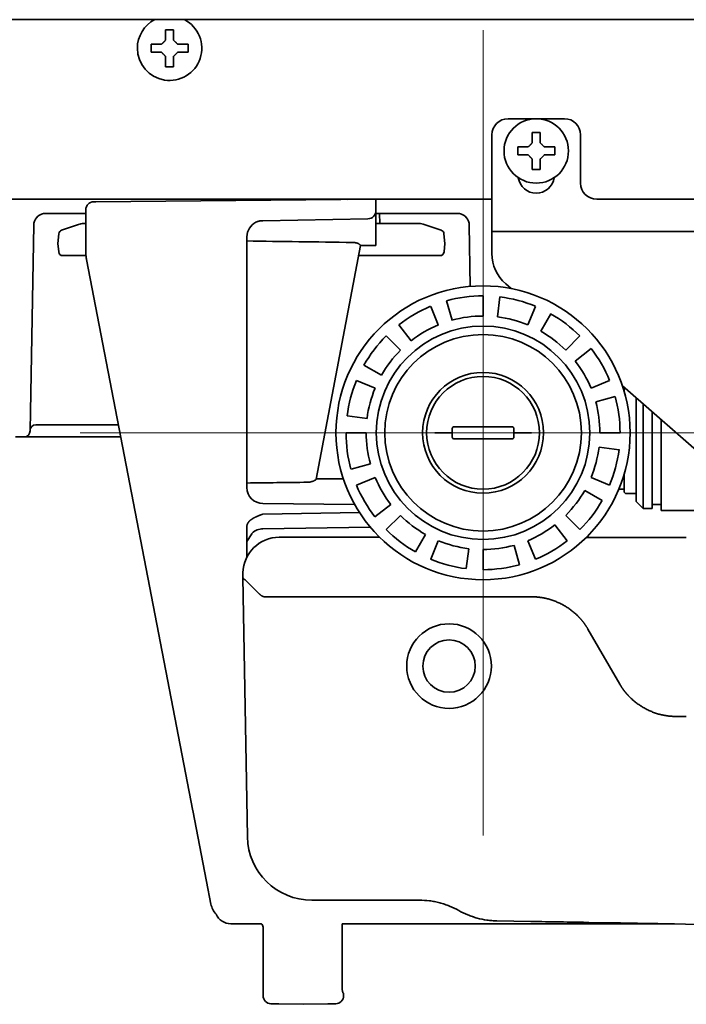
# Model space of a CAD drawing. Extents: x 5819 to 10669, y -850 to 3886.
# Drawn here: x 6341 to 6424, y 1271 to 1393 of the extents above; entities that cross this region are included whole.
import ezdxf

# ---------------------------------------------------------------- set-up
doc = ezdxf.new("R2010")
doc.units = 0
doc.header["$LTSCALE"] = 5
doc.layers.get('0').update_dxf_attribs({"linetype": 'CONTINUOUS', "lineweight": 0})
doc.layers.add('1', color=7, linetype='CONTINUOUS', true_color=0xffffff)

msp = doc.modelspace()

# ---------------------------------------------------------------- linework, layer by layer
at = {"color": 4}
for p, q in [((6398.97, 1391.83), (6398.97, 1291.83)), ((6348.97, 1341.83), (6448.97, 1341.83))]:
    msp.add_line(p, q, dxfattribs=at)
at = {"layer": '1', "color": 7, "linetype": 'Continuous', "lineweight": 35}
for p, q in [((5854.57, 1393.13), (6646.57, 1393.13)), ((6357.77, 1389.58), (6357.77, 1390.08)), ((6357.77, 1389.08), (6357.77, 1389.58)), ((6362.37, 1390.08), (6362.37, 1389.58)), ((6362.37, 1389.58), (6362.37, 1389.08)), ((6409.07, 1380.83), (6402.07, 1380.83)), ((6400.07, 1378.83), (6400.07, 1368.83)), ((6405.07, 1379.13), (6405.57, 1379.13)), ((6405.57, 1379.13), (6406.07, 1379.13)), ((6411.07, 1372.83), (6411.07, 1378.83)), ((6405.57, 1374.53), (6405.07, 1374.53)), ((6406.07, 1374.53), (6405.57, 1374.53)), ((5822.57, 1370.83), (6400.07, 1370.83)), ((6350.9, 1370.52), (6385.67, 1370.83)), ((6377.82, 1370.76), (6377.81, 1370.83)), ((6382.18, 1370.8), (6382.34, 1370.83)), ((6385.67, 1370.83), (6385.67, 1370.58)), ((6463.07, 1370.83), (6413.07, 1370.83)), ((6349.67, 1364.3), (6349.67, 1369.52)), ((6350.66, 1370.52), (6350.9, 1370.52)), ((6385.67, 1370.58), (6385.67, 1369.4)), ((6344.71, 1369.08), (6349.67, 1369.08)), ((6384.69, 1368.4), (6371.63, 1368.17)), ((6385.67, 1365.08), (6385.67, 1369.36)), ((6385.79, 1369.08), (6388.57, 1369.08)), ((6386.17, 1367.83), (6386.13, 1369.08)), ((6388.57, 1369.08), (6389.48, 1369.08)), ((6390.16, 1369.08), (6395.76, 1369.08)), ((6400.07, 1368.83), (6400.07, 1366.83)), ((6343.21, 1367.6), (6342.81, 1344.46)), ((6348.91, 1367.72), (6346.67, 1366.97)), ((6349.55, 1367.83), (6349.67, 1367.83)), ((6385.67, 1367.83), (6386.22, 1367.83)), ((6386.22, 1367.83), (6390.9, 1367.83)), ((6393.78, 1366.97), (6391.53, 1367.72)), ((6397.39, 1360.01), (6397.26, 1367.6)), ((6346.22, 1365.33), (6346.33, 1366.54)), ((6369.67, 1366.17), (6369.67, 1335)), ((6394.12, 1366.54), (6394.22, 1365.33)), ((6400.07, 1365.83), (6400.07, 1366.83)), ((6400.07, 1366.83), (6475.07, 1366.83)), ((6400.07, 1364.09), (6400.07, 1365.83)), ((6346.22, 1365.33), (6346.31, 1364.28)), ((6383.78, 1365.09), (6378.28, 1336.06)), ((6383.77, 1365.08), (6385.67, 1365.08)), ((6394.13, 1364.28), (6394.22, 1365.33)), ((6349.7, 1363.83), (6346.81, 1363.83)), ((6362.96, 1294.88), (6349.76, 1363.36)), ((6386.22, 1363.83), (6383.54, 1363.83)), ((6393.63, 1363.83), (6386.22, 1363.83)), ((6401.78, 1360.33), (6402.46, 1359.74)), ((6398.97, 1356.33), (6398.97, 1358.83)), ((6400.76, 1356.22), (6401.07, 1358.7)), ((6392.47, 1357.53), (6393.42, 1355.22)), ((6395.12, 1355.8), (6394.45, 1358.21)), ((6405.48, 1357.53), (6404.52, 1355.22)), ((6406.13, 1354.44), (6407.36, 1356.61)), ((6390.06, 1353.26), (6388.52, 1355.24)), ((6386.95, 1353.85), (6388.72, 1352.08)), ((6410.99, 1353.85), (6409.23, 1352.08)), ((6410.41, 1350.74), (6412.38, 1352.28)), ((6386.36, 1348.98), (6384.19, 1350.22)), ((6383.27, 1348.33), (6385.58, 1347.38)), ((6414.68, 1348.33), (6412.37, 1347.38)), ((6416.27, 1347.65), (6436.72, 1329.75)), ((6416.47, 1347), (6416.47, 1347.47)), ((6412.95, 1345.68), (6415.36, 1346.35)), ((6417.97, 1346.16), (6417.97, 1341.83)), ((6418.82, 1345.41), (6418.82, 1341.83)), ((6342.81, 1344.46), (6342.77, 1342.06)), ((6384.58, 1343.61), (6382.1, 1343.92)), ((6419.97, 1344.41), (6419.97, 1341.83)), ((6343.47, 1342.83), (6344.41, 1342.83)), ((6344.41, 1342.83), (6353.42, 1342.83)), ((6395.44, 1342.58), (6396.4, 1342.58)), ((6396.4, 1342.58), (6397.14, 1342.58)), ((6400.8, 1342.58), (6397.14, 1342.58)), ((6400.8, 1342.58), (6401.54, 1342.58)), ((6401.54, 1342.58), (6402.5, 1342.58)), ((6421.07, 1343.45), (6421.07, 1341.83)), ((6342.02, 1341.33), (6340.93, 1341.33)), ((6342.02, 1341.33), (6343.67, 1341.33)), ((6343.67, 1341.33), (6354.01, 1341.33)), ((6384.47, 1341.83), (6381.97, 1341.83)), ((6392.97, 1341.83), (6394.69, 1341.83)), ((6395.15, 1342.38), (6395.15, 1341.83)), ((6395.15, 1341.83), (6395.15, 1341.28)), ((6402.79, 1341.83), (6402.8, 1342.38)), ((6402.8, 1341.28), (6402.79, 1341.83)), ((6403.26, 1341.83), (6404.97, 1341.83)), ((6413.47, 1341.83), (6415.97, 1341.83)), ((6417.97, 1341.83), (6417.97, 1333.28)), ((6418.82, 1341.83), (6418.82, 1332.43)), ((6419.97, 1341.83), (6419.97, 1332.43)), ((6421.07, 1341.83), (6421.07, 1332.18)), ((6396.4, 1341.08), (6395.44, 1341.08)), ((6397.14, 1341.08), (6396.4, 1341.08)), ((6397.14, 1341.08), (6400.8, 1341.08)), ((6401.54, 1341.08), (6400.8, 1341.08)), ((6402.5, 1341.08), (6401.54, 1341.08)), ((6413.36, 1340.04), (6415.84, 1339.73)), ((6385, 1337.97), (6382.59, 1337.3)), ((6416.47, 1334.58), (6416.47, 1336.65)), ((6381.64, 1336.11), (6378.29, 1336.11)), ((6383.27, 1335.32), (6385.58, 1336.28)), ((6414.68, 1335.32), (6412.37, 1336.28)), ((6411.58, 1334.67), (6413.76, 1333.44)), ((6415.83, 1334.83), (6416.47, 1334.83)), ((6416.77, 1334.28), (6417.97, 1334.28)), ((6371.66, 1333.04), (6383.03, 1332.94)), ((6387.54, 1332.91), (6385.56, 1331.38)), ((6417.97, 1333.28), (6418.82, 1332.43)), ((6419.97, 1332.93), (6421.07, 1332.93)), ((6371.64, 1331.73), (6383.63, 1331.94)), ((6386.95, 1329.81), (6388.72, 1331.57)), ((6410.99, 1329.81), (6409.23, 1331.57)), ((6418.82, 1332.43), (6419.97, 1332.43)), ((6421.07, 1332.18), (6431.47, 1332.18)), ((6407.89, 1330.39), (6409.42, 1328.42)), ((6369.67, 1330.23), (6369.67, 1326.4)), ((6369.67, 1330.19), (6369.67, 1326.37)), ((6370.26, 1329.29), (6369.67, 1328.31)), ((6384.97, 1330.13), (6371.64, 1329.9)), ((6391.82, 1329.21), (6390.58, 1327.04)), ((6373.68, 1328.86), (6373.88, 1328.86)), ((6373.88, 1328.86), (6375.62, 1328.86)), ((6375.62, 1328.86), (6375.62, 1328.86)), ((6375.62, 1328.86), (6376.32, 1328.86)), ((6376.32, 1328.86), (6379.57, 1328.86)), ((6379.57, 1328.86), (6384.88, 1328.86)), ((6384.88, 1328.86), (6386.13, 1328.86)), ((6392.47, 1326.12), (6393.42, 1328.43)), ((6402.83, 1327.85), (6403.5, 1325.44)), ((6405.48, 1326.12), (6404.52, 1328.43)), ((6411.85, 1328.83), (6415.8, 1328.83)), ((6422.87, 1328.83), (6424.19, 1328.83)), ((6397.19, 1327.44), (6396.88, 1324.96)), ((6398.97, 1327.33), (6398.97, 1324.83)), ((6369.17, 1323.86), (6369.18, 1324.44)), ((6369.17, 1323.86), (6369.17, 1323.86)), ((6369.74, 1291.65), (6369.17, 1323.86)), ((6369.51, 1323.52), (6371.23, 1321.8)), ((6371.93, 1321.46), (6375.19, 1321.46)), ((6375.19, 1321.46), (6384.84, 1321.46)), ((6384.84, 1321.46), (6405.05, 1321.46)), ((6411.98, 1317.46), (6415.94, 1310.61)), ((6422.87, 1306.61), (6424.19, 1306.61)), ((6364.66, 1286.1), (6362.96, 1294.92)), ((6365.2, 1283.31), (6364.66, 1286.1)), ((6377.8, 1283.79), (6377.73, 1283.79)), ((6379.47, 1283.79), (6377.8, 1283.79)), ((6379.47, 1283.79), (6380.15, 1283.79)), ((6380.15, 1283.79), (6380.15, 1283.79)), ((6380.15, 1283.79), (6383.31, 1283.79)), ((6385.24, 1283.79), (6383.31, 1283.79)), ((6391.05, 1283.79), (6385.24, 1283.79)), ((6367.67, 1280.86), (6371.47, 1280.86)), ((6371.67, 1271.93), (6371.67, 1280.46)), ((6381.5, 1272.71), (6381.5, 1280.86)), ((6381.5, 1280.86), (6389.19, 1280.86)), ((6391.67, 1280.86), (6391.67, 1280.86)), ((6391.68, 1280.86), (6421.47, 1280.86)), ((6404.91, 1281.15), (6400.68, 1281.22)), ((6416.04, 1280.96), (6412.08, 1281.03)), ((6424.08, 1280.82), (6422.73, 1280.84)), ((6426.97, 1280.76), (6424.08, 1280.82)), ((6381.67, 1272.2), (6381.66, 1272.2)), ((6381.67, 1271.93), (6381.67, 1272.2)), ((6373.64, 1270.91), (6372.66, 1270.93)), ((6376.67, 1270.86), (6373.64, 1270.91)), ((6379.71, 1270.91), (6376.67, 1270.86)), ((6380.69, 1270.93), (6379.71, 1270.91))]:
    msp.add_line(p, q, dxfattribs=at)
at = {"layer": '1', "color": 51, "linetype": 'Continuous', "lineweight": 13}
for p, q in [((6380.72, 1370.83), (6380.72, 1370.78)), ((6383.65, 1370.81), (6383.65, 1370.83)), ((6409.19, 1352.12), (6409.27, 1352.12))]:
    msp.add_line(p, q, dxfattribs=at)
at = {"layer": '1', "color": 7, "linetype": 'Continuous', "lineweight": 35}
for centre, radius in [((6405.57, 1376.83), 4), ((6398.97, 1341.83), 18.25), ((6398.97, 1341.83), 13.25), ((6398.97, 1341.83), 12.2), ((6398.97, 1341.83), 7.5), ((6394.75, 1312.86), 5.25), ((6394.75, 1312.86), 3.25)]:
    msp.add_circle(centre, radius, dxfattribs=at)
for centre, radius, start, end in [((6360.07, 1389.58), 4, 117.4387, 180), ((6360.07, 1389.58), 4, 180, 62.5557), ((6402.07, 1378.83), 2, 90, 180), ((6409.07, 1378.83), 2, 0, 90), ((6405.57, 1373.83), 2.25, 188.2517, 351.7479), ((6413.07, 1372.83), 2, 180, 270), ((6350.67, 1369.52), 1, 90.5, 180), ((6384.67, 1369.4), 1, 271, 0), ((6344.71, 1367.58), 1.5, 101.3798, 179), ((6395.76, 1367.58), 1.5, 1, 78.6202), ((6346.83, 1366.5), 0.5, 108.4349, 175), ((6349.55, 1365.83), 2, 90, 108.4349), ((6371.67, 1366.17), 2, 116.0619, 180), ((6390.9, 1365.83), 2, 71.5651, 90), ((6393.62, 1366.5), 0.5, 5, 71.5651), ((6346.81, 1364.33), 0.5, 185, 270), ((6393.63, 1364.33), 0.5, 270, 355), ((6405.07, 1364.09), 5, 180, 228.8052), ((6398.97, 1341.83), 17, 90, 105.4286), ((6398.97, 1341.83), 17, 67.5, 82.9286), ((6398.97, 1341.83), 17, 112.5, 127.9286), ((6398.97, 1341.83), 14.5, 90, 105.4286), ((6398.97, 1341.83), 14.5, 67.5, 82.9286), ((6398.97, 1341.83), 17, 45, 60.4286), ((6398.97, 1341.83), 14.5, 112.5, 127.9286), ((6398.97, 1341.83), 17, 135, 150.4286), ((6398.97, 1341.83), 14.5, 45, 60.4286), ((6398.97, 1341.83), 17, 22.5, 37.9286), ((6398.97, 1341.83), 14.5, 135, 150.4286), ((6398.97, 1341.83), 14.5, 22.5, 37.9286), ((6398.97, 1341.83), 7, 90, 180), ((6398.97, 1341.83), 7, 90, 180), ((6398.97, 1341.83), 7, 0, 90), ((6398.97, 1341.83), 17, 157.5, 172.9286), ((6398.97, 1341.83), 14.5, 157.5, 172.9286), ((6398.97, 1341.83), 17, 0, 15.4286), ((6398.97, 1341.83), 14.5, 0, 15.4286), ((6343.47, 1342.13), 0.7, 90, 179), ((6342.02, 1342.08), 0.75, 270, 359), ((6398.97, 1341.83), 17, 180, 195.4286), ((6398.97, 1341.83), 14.5, 180, 195.4286), ((6398.97, 1341.83), 7, 180, 0), ((6398.97, 1341.83), 14.5, 337.5, 352.9286), ((6398.97, 1341.83), 17, 337.5, 352.9286), ((6398.97, 1341.83), 17, 202.5, 217.9286), ((6398.97, 1341.83), 14.5, 202.5, 217.9286), ((6371.67, 1335.04), 2, 180, 269.5278), ((6398.97, 1341.83), 14.5, 315, 330.4286), ((6416.77, 1334.58), 0.3, 180, 270), ((6398.97, 1341.83), 17, 315, 330.4286), ((6398.97, 1341.83), 14.5, 225, 240.4286), ((6398.97, 1341.83), 14.5, 292.5, 307.9286), ((6398.97, 1341.83), 17, 225, 240.4286), ((6373.68, 1324.36), 4.5, 90, 179), ((6398.97, 1341.83), 14.5, 247.5, 262.9286), ((6398.97, 1341.83), 14.5, 270, 285.4286), ((6398.97, 1341.83), 17, 292.5, 307.9286), ((6398.97, 1341.83), 17, 247.5, 262.9286), ((6398.97, 1341.83), 17, 270, 285.4286), ((6377.73, 1291.79), 8, 181, 270), ((6367.66, 1283.78), 2.5, 190.9111, 223.3528), ((6371.17, 1280.46), 0.5, 0, 53.9152), ((6372.67, 1271.93), 1, 180, 269), ((6380.67, 1271.93), 1, 271, 0)]:
    msp.add_arc(centre, radius, start, end, dxfattribs=at)
for centre, major_axis, ratio, start_param, end_param in [((6457.08, 1367.33), (131.19, 0.01), 0.017151, 3.98317, 4.110917), ((6395.44, 1342.38), (-0.296, 0.003), 0.67619, -1.555032, 0.015764), ((6402.5, 1342.38), (0.296, 0.003), 0.67619, -0.015764, 1.555032), ((6395.44, 1341.28), (0.296, 0.003), 0.67619, 3.125828, 4.696625), ((6402.5, 1341.28), (-0.296, 0.003), 0.67619, 1.586561, 3.157357), ((6450.74, 1333.83), (131.19, 0.01), 0.017151, 2.165777, 2.23696), ((6376.9, 1333.96), (0.009, 1), 0.017176, 2.955244, 3.141593), ((6367.67, 1282.86), (1.41, 1.41), 0.999695, 2.76582, 3.926839)]:
    msp.add_ellipse(centre, major_axis=major_axis, ratio=ratio, start_param=start_param, end_param=end_param, dxfattribs=at)
for points, degree in [([(6359.57, 1390.58), (6359.57, 1390.63), (6359.57, 1390.74), (6359.57, 1390.9), (6359.57, 1391.06), (6359.57, 1391.21), (6359.57, 1391.37), (6359.57, 1391.52), (6359.57, 1391.69), (6359.57, 1391.81), (6359.57, 1391.88)], 3), ([(6359.57, 1391.88), (6359.74, 1391.88), (6360.07, 1391.88), (6360.41, 1391.88), (6360.57, 1391.88)], 3), ([(6359.07, 1390.08), (6359.1, 1390.1), (6359.14, 1390.15), (6359.22, 1390.22), (6359.29, 1390.29), (6359.36, 1390.36), (6359.43, 1390.43), (6359.5, 1390.5), (6359.55, 1390.55), (6359.57, 1390.58)], 3), ([(6360.57, 1390.58), (6360.6, 1390.55), (6360.65, 1390.5), (6360.72, 1390.43), (6360.8, 1390.35), (6360.87, 1390.28), (6360.93, 1390.21), (6361, 1390.15), (6361.05, 1390.1), (6361.07, 1390.08)], 3), ([(6359.07, 1389.08), (6359.02, 1389.08), (6358.91, 1389.08), (6358.75, 1389.08), (6358.59, 1389.08), (6358.43, 1389.08), (6358.28, 1389.08), (6358.13, 1389.08), (6357.96, 1389.08), (6357.84, 1389.08), (6357.77, 1389.08)], 3), ([(6359.57, 1388.58), (6359.55, 1388.6), (6359.5, 1388.65), (6359.42, 1388.73), (6359.35, 1388.8), (6359.28, 1388.87), (6359.21, 1388.94), (6359.14, 1389.01), (6359.1, 1389.05), (6359.07, 1389.08)], 3), ([(6361.07, 1389.08), (6361.05, 1389.05), (6361, 1389), (6360.93, 1388.93), (6360.86, 1388.86), (6360.79, 1388.79), (6360.72, 1388.72), (6360.64, 1388.65), (6360.6, 1388.6), (6360.57, 1388.58)], 3), ([(6361.07, 1390.08), (6361.13, 1390.08), (6361.24, 1390.08), (6361.4, 1390.08), (6361.56, 1390.08), (6361.71, 1390.08), (6361.86, 1390.08), (6362.02, 1390.08), (6362.19, 1390.08), (6362.31, 1390.08), (6362.37, 1390.08)], 3), ([(6360.57, 1388.58), (6360.57, 1388.52), (6360.57, 1388.41), (6360.57, 1388.25), (6360.57, 1388.09), (6360.57, 1387.94), (6360.57, 1387.79), (6360.57, 1387.63), (6360.57, 1387.46), (6360.57, 1387.34), (6360.57, 1387.28)], 3), ([(6360.57, 1387.28), (6360.41, 1387.28), (6360.07, 1387.28), (6359.74, 1387.28), (6359.57, 1387.28)], 3), ([(6405.07, 1377.83), (6405.07, 1377.88), (6405.07, 1377.99), (6405.07, 1378.15), (6405.07, 1378.31), (6405.07, 1378.46), (6405.07, 1378.62), (6405.07, 1378.77), (6405.07, 1378.94), (6405.07, 1379.06), (6405.07, 1379.13)], 3), ([(6403.27, 1376.33), (6403.27, 1376.49), (6403.27, 1376.83), (6403.27, 1377.16), (6403.27, 1377.33)], 3), ([(6404.57, 1377.33), (6404.6, 1377.35), (6404.65, 1377.4), (6404.72, 1377.48), (6404.8, 1377.55), (6404.87, 1377.62), (6404.93, 1377.69), (6405, 1377.76), (6405.05, 1377.8), (6405.07, 1377.83)], 3), ([(6406.07, 1377.83), (6406.1, 1377.8), (6406.14, 1377.75), (6406.22, 1377.68), (6406.29, 1377.61), (6406.36, 1377.54), (6406.43, 1377.47), (6406.5, 1377.4), (6406.55, 1377.35), (6406.57, 1377.33)], 3), ([(6406.57, 1377.33), (6406.63, 1377.33), (6406.74, 1377.33), (6406.9, 1377.33), (6407.06, 1377.33), (6407.21, 1377.33), (6407.36, 1377.33), (6407.52, 1377.33), (6407.69, 1377.33), (6407.81, 1377.33), (6407.87, 1377.33)], 3), ([(6407.87, 1377.33), (6407.87, 1377.16), (6407.87, 1376.83), (6407.87, 1376.49), (6407.87, 1376.33)], 3), ([(6404.57, 1376.33), (6404.52, 1376.33), (6404.41, 1376.33), (6404.25, 1376.33), (6404.09, 1376.33), (6403.93, 1376.33), (6403.78, 1376.33), (6403.63, 1376.33), (6403.46, 1376.33), (6403.34, 1376.33), (6403.27, 1376.33)], 3), ([(6405.07, 1375.83), (6405.05, 1375.85), (6405, 1375.9), (6404.93, 1375.97), (6404.86, 1376.04), (6404.79, 1376.11), (6404.72, 1376.18), (6404.64, 1376.25), (6404.6, 1376.3), (6404.57, 1376.33)], 3), ([(6406.57, 1376.33), (6406.55, 1376.3), (6406.5, 1376.25), (6406.42, 1376.18), (6406.35, 1376.1), (6406.28, 1376.03), (6406.21, 1375.96), (6406.14, 1375.9), (6406.1, 1375.85), (6406.07, 1375.83)], 3), ([(6406.07, 1375.83), (6406.07, 1375.77), (6406.07, 1375.66), (6406.07, 1375.5), (6406.07, 1375.34), (6406.07, 1375.19), (6406.07, 1375.04), (6406.07, 1374.88), (6406.07, 1374.71), (6406.07, 1374.59), (6406.07, 1374.53)], 3), ([(6353.42, 1342.83), (6353.52, 1342.83), (6353.62, 1342.83), (6353.73, 1342.83)], 3), ([(6394.97, 1341.83), (6394.94, 1341.83), (6394.88, 1341.83), (6394.79, 1341.83), (6394.72, 1341.83), (6394.69, 1341.83)], 3), ([(6395.15, 1341.83), (6395.14, 1341.83), (6395.11, 1341.83), (6395.04, 1341.83), (6394.99, 1341.83), (6394.97, 1341.83)], 3), ([(6402.79, 1341.83), (6402.81, 1341.83), (6402.84, 1341.83), (6402.9, 1341.83), (6402.95, 1341.83), (6402.98, 1341.83)], 3), ([(6402.98, 1341.83), (6403.01, 1341.83), (6403.06, 1341.83), (6403.16, 1341.83), (6403.22, 1341.83), (6403.26, 1341.83)], 3), ([(6371.23, 1321.8), (6371.57, 1321.46), (6371.93, 1321.46)], 2)]:
    msp.add_open_spline(points, degree=degree, dxfattribs=at)
for points, degree, knots in [([(6360.57, 1391.88), (6360.57, 1391.67), (6360.57, 1391.46), (6360.57, 1391.14), (6360.57, 1391.03), (6360.57, 1390.8), (6360.57, 1390.69), (6360.57, 1390.58)], 3, [0, 0, 0, 0, 0.5, 0.5, 0.75, 0.75, 1, 1, 1, 1]), ([(6357.77, 1390.08), (6357.98, 1390.08), (6358.19, 1390.08), (6358.51, 1390.08), (6358.62, 1390.08), (6358.84, 1390.08), (6358.96, 1390.08), (6359.07, 1390.08)], 3, [0, 0, 0, 0, 0.5, 0.5, 0.75, 0.75, 1, 1, 1, 1]), ([(6362.37, 1389.08), (6362.17, 1389.08), (6361.96, 1389.08), (6361.64, 1389.08), (6361.53, 1389.08), (6361.3, 1389.08), (6361.19, 1389.08), (6361.07, 1389.08)], 3, [0, 0, 0, 0, 0.5, 0.5, 0.75, 0.75, 1, 1, 1, 1]), ([(6359.57, 1387.28), (6359.57, 1387.48), (6359.57, 1387.69), (6359.57, 1388.01), (6359.57, 1388.12), (6359.57, 1388.35), (6359.57, 1388.46), (6359.57, 1388.58)], 3, [0, 0, 0, 0, 0.5, 0.5, 0.75, 0.75, 1, 1, 1, 1]), ([(6406.07, 1379.13), (6406.07, 1378.92), (6406.07, 1378.71), (6406.07, 1378.39), (6406.07, 1378.28), (6406.07, 1378.05), (6406.07, 1377.94), (6406.07, 1377.83)], 3, [0, 0, 0, 0, 0.5, 0.5, 0.75, 0.75, 1, 1, 1, 1]), ([(6403.27, 1377.33), (6403.48, 1377.33), (6403.69, 1377.33), (6404.01, 1377.33), (6404.12, 1377.33), (6404.34, 1377.33), (6404.46, 1377.33), (6404.57, 1377.33)], 3, [0, 0, 0, 0, 0.5, 0.5, 0.75, 0.75, 1, 1, 1, 1]), ([(6405.07, 1374.53), (6405.07, 1374.73), (6405.07, 1374.94), (6405.07, 1375.26), (6405.07, 1375.37), (6405.07, 1375.6), (6405.07, 1375.71), (6405.07, 1375.83)], 3, [0, 0, 0, 0, 0.5, 0.5, 0.75, 0.75, 1, 1, 1, 1]), ([(6407.87, 1376.33), (6407.67, 1376.33), (6407.46, 1376.33), (6407.14, 1376.33), (6407.03, 1376.33), (6406.8, 1376.33), (6406.69, 1376.33), (6406.57, 1376.33)], 3, [0, 0, 0, 0, 0.5, 0.5, 0.75, 0.75, 1, 1, 1, 1]), ([(6344.42, 1369.05), (6344.47, 1369.06), (6344.52, 1369.06), (6344.61, 1369.07), (6344.66, 1369.08), (6344.71, 1369.08)], 3, [0, 0, 0, 0, 0.5, 0.5, 1, 1, 1, 1]), ([(6370.79, 1367.97), (6370.85, 1368), (6370.91, 1368.02), (6371.01, 1368.06), (6371.04, 1368.07), (6371.11, 1368.09), (6371.14, 1368.1), (6371.25, 1368.13), (6371.32, 1368.14), (6371.44, 1368.16), (6371.48, 1368.16), (6371.53, 1368.17), (6371.55, 1368.17), (6371.59, 1368.17), (6371.61, 1368.17), (6371.63, 1368.17)], 3, [0, 0, 0, 0, 0.25, 0.25, 0.375, 0.375, 0.5, 0.5, 0.75, 0.75, 0.875, 0.875, 0.9375, 0.9375, 1, 1, 1, 1]), ([(6389.48, 1369.08), (6389.54, 1369.08), (6389.59, 1369.08), (6389.7, 1369.08), (6389.76, 1369.08), (6389.84, 1369.08), (6389.87, 1369.08), (6389.93, 1369.08), (6389.96, 1369.08), (6390.05, 1369.08), (6390.11, 1369.08), (6390.16, 1369.08)], 3, [0, 0, 0, 0, 0.25, 0.25, 0.5, 0.5, 0.625, 0.625, 0.75, 0.75, 1, 1, 1, 1]), ([(6395.76, 1369.08), (6395.81, 1369.08), (6395.86, 1369.07), (6395.96, 1369.06), (6396.01, 1369.06), (6396.06, 1369.05)], 3, [0, 0, 0, 0, 0.5, 0.5, 1, 1, 1, 1]), ([(6383.78, 1365.09), (6383.78, 1365.1), (6383.77, 1365.11), (6383.76, 1365.13), (6383.75, 1365.14), (6383.74, 1365.15), (6383.73, 1365.16), (6383.7, 1365.19), (6383.67, 1365.21), (6383.62, 1365.24), (6383.6, 1365.25), (6383.57, 1365.27), (6383.55, 1365.28), (6383.49, 1365.32), (6383.44, 1365.34), (6383.36, 1365.37), (6383.34, 1365.38), (6383.28, 1365.4), (6383.26, 1365.4), (6383.17, 1365.43), (6383.11, 1365.44), (6382.98, 1365.46), (6382.91, 1365.47), (6382.85, 1365.47)], 3, [0, 0, 0, 0, 0.125, 0.125, 0.1875, 0.1875, 0.25, 0.25, 0.375, 0.375, 0.4375, 0.4375, 0.5, 0.5, 0.625, 0.625, 0.6875, 0.6875, 0.75, 0.75, 0.875, 0.875, 1, 1, 1, 1]), ([(6349.76, 1363.36), (6349.76, 1363.37), (6349.76, 1363.39), (6349.75, 1363.43), (6349.74, 1363.47), (6349.74, 1363.5), (6349.73, 1363.54), (6349.72, 1363.59), (6349.72, 1363.63), (6349.71, 1363.67), (6349.71, 1363.72), (6349.7, 1363.76), (6349.7, 1363.81), (6349.69, 1363.86), (6349.69, 1363.91), (6349.68, 1363.96), (6349.68, 1364.02), (6349.68, 1364.07), (6349.68, 1364.13), (6349.67, 1364.19), (6349.67, 1364.24), (6349.67, 1364.28), (6349.67, 1364.3)], 3, [0, 0, 0, 0, 0.036935, 0.075246, 0.114932, 0.155992, 0.198428, 0.24224, 0.287426, 0.333988, 0.381924, 0.431237, 0.481924, 0.533987, 0.587425, 0.642238, 0.698427, 0.755991, 0.81493, 0.875245, 0.936935, 1, 1, 1, 1]), ([(6377.21, 1335.69), (6377.28, 1335.69), (6377.35, 1335.69), (6377.45, 1335.71), (6377.48, 1335.71), (6377.53, 1335.72), (6377.55, 1335.72), (6377.58, 1335.73), (6377.6, 1335.74), (6377.68, 1335.76), (6377.74, 1335.77), (6377.82, 1335.8), (6377.85, 1335.81), (6377.9, 1335.83), (6377.93, 1335.84), (6378, 1335.88), (6378.04, 1335.9), (6378.09, 1335.92), (6378.1, 1335.93), (6378.12, 1335.94), (6378.15, 1335.95), (6378.19, 1335.98), (6378.22, 1336), (6378.23, 1336.01), (6378.24, 1336.01), (6378.25, 1336.02), (6378.25, 1336.02), (6378.27, 1336.04), (6378.28, 1336.05), (6378.28, 1336.06)], 3, [0, 0, 0, 0, 0.125, 0.125, 0.1875, 0.1875, 0.21875, 0.21875, 0.25, 0.25, 0.375, 0.375, 0.4375, 0.4375, 0.5, 0.5, 0.625, 0.625, 0.65625, 0.65625, 0.6875, 0.75, 0.8125, 0.8125, 0.84375, 0.84375, 0.875, 0.875, 1, 1, 1, 1]), ([(6369.67, 1330.23), (6369.67, 1330.47), (6369.84, 1330.7), (6369.99, 1330.91), (6370.27, 1331.1), (6370.51, 1331.26), (6370.86, 1331.42), (6371.02, 1331.49), (6371.22, 1331.57), (6371.37, 1331.63), (6371.64, 1331.73)], 2, [0, 0, 0, 0.25, 0.25, 0.5, 0.5, 0.75, 0.75, 0.875, 0.875, 1, 1, 1]), ([(6370.26, 1329.29), (6370.28, 1329.32), (6370.45, 1329.55), (6370.94, 1329.79), (6371.4, 1329.89), (6371.64, 1329.9)], 3, [0, 0, 0, 0, 0.066204, 0.548499, 1, 1, 1, 1]), ([(6415.8, 1328.83), (6415.95, 1328.83), (6416.1, 1328.83), (6416.39, 1328.83), (6416.54, 1328.83), (6416.98, 1328.83), (6417.27, 1328.83), (6418.16, 1328.83), (6418.74, 1328.83), (6419.92, 1328.83), (6420.51, 1328.83), (6421.69, 1328.83), (6422.28, 1328.83), (6422.87, 1328.83)], 3, [0, 0, 0, 0, 0.0625, 0.0625, 0.125, 0.125, 0.25, 0.25, 0.5, 0.5, 0.75, 0.75, 1, 1, 1, 1]), ([(6369.51, 1323.52), (6369.51, 1323.52), (6369.5, 1323.53), (6369.49, 1323.53), (6369.47, 1323.55), (6369.42, 1323.57), (6369.39, 1323.59), (6369.32, 1323.63), (6369.29, 1323.66), (6369.2, 1323.74), (6369.17, 1323.8), (6369.17, 1323.86)], 3, [0, 0, 0, 0, 0.03125, 0.03125, 0.0625, 0.125, 0.25, 0.25, 0.5, 0.5, 1, 1, 1, 1]), ([(6405.05, 1321.46), (6405.07, 1321.46), (6405.1, 1321.46), (6405.14, 1321.46), (6405.18, 1321.46), (6405.23, 1321.46), (6405.27, 1321.46), (6405.31, 1321.46), (6405.36, 1321.46), (6405.4, 1321.45), (6405.44, 1321.45), (6405.49, 1321.45), (6405.53, 1321.45), (6405.57, 1321.44), (6405.62, 1321.44), (6405.66, 1321.44), (6405.7, 1321.43), (6405.75, 1321.43), (6405.79, 1321.43), (6405.83, 1321.42), (6405.88, 1321.42), (6405.92, 1321.41), (6405.96, 1321.41), (6406.01, 1321.4), (6406.05, 1321.39), (6406.09, 1321.39), (6406.14, 1321.38), (6406.18, 1321.38), (6406.23, 1321.37), (6406.27, 1321.36), (6406.31, 1321.36), (6406.36, 1321.35), (6406.4, 1321.34), (6406.44, 1321.33), (6406.49, 1321.32), (6406.53, 1321.32), (6406.57, 1321.31), (6406.62, 1321.3), (6406.66, 1321.29), (6406.7, 1321.28), (6406.75, 1321.27), (6406.79, 1321.26), (6406.83, 1321.25), (6406.88, 1321.24), (6406.92, 1321.23), (6406.96, 1321.22), (6407.01, 1321.21), (6407.2, 1321.16), (6407.54, 1321.05), (6408.03, 1320.87), (6408.5, 1320.66), (6408.97, 1320.42), (6409.41, 1320.15), (6409.84, 1319.85), (6410.26, 1319.52), (6410.55, 1319.26), (6410.71, 1319.1), (6410.77, 1319.04), (6410.83, 1318.98), (6410.88, 1318.93), (6410.94, 1318.87), (6410.99, 1318.81), (6411.05, 1318.75), (6411.1, 1318.69), (6411.16, 1318.62), (6411.21, 1318.56), (6411.26, 1318.5), (6411.31, 1318.43), (6411.37, 1318.37), (6411.42, 1318.3), (6411.47, 1318.24), (6411.52, 1318.17), (6411.57, 1318.1), (6411.62, 1318.03), (6411.66, 1317.96), (6411.71, 1317.89), (6411.76, 1317.82), (6411.8, 1317.75), (6411.85, 1317.68), (6411.89, 1317.61), (6411.94, 1317.54), (6411.97, 1317.49), (6411.98, 1317.46)], 3, [0, 0, 0, 0, 0.005159, 0.010321, 0.015487, 0.020656, 0.025829, 0.031005, 0.036185, 0.041369, 0.046557, 0.051749, 0.056944, 0.062143, 0.067347, 0.072554, 0.077765, 0.08298, 0.088199, 0.093423, 0.09865, 0.103882, 0.109118, 0.114358, 0.119602, 0.124851, 0.130103, 0.135361, 0.140622, 0.145888, 0.151158, 0.156433, 0.161712, 0.166996, 0.172284, 0.177577, 0.182874, 0.188176, 0.193482, 0.198793, 0.204108, 0.209428, 0.214753, 0.220082, 0.225416, 0.230755, 0.236098, 0.241446, 0.302414, 0.36414, 0.426616, 0.489829, 0.551404, 0.613953, 0.677452, 0.741888, 0.751493, 0.761122, 0.770777, 0.780457, 0.790162, 0.799893, 0.809649, 0.81943, 0.829237, 0.839069, 0.848927, 0.85881, 0.86872, 0.878655, 0.888617, 0.898605, 0.90862, 0.918661, 0.92873, 0.938826, 0.94895, 0.959102, 0.969283, 0.979492, 0.989731, 1, 1, 1, 1]), ([(6415.94, 1310.61), (6415.94, 1310.6), (6415.96, 1310.57), (6415.98, 1310.54), (6416, 1310.5), (6416.02, 1310.47), (6416.05, 1310.43), (6416.07, 1310.39), (6416.09, 1310.36), (6416.11, 1310.32), (6416.13, 1310.29), (6416.16, 1310.25), (6416.18, 1310.22), (6416.2, 1310.18), (6416.23, 1310.15), (6416.25, 1310.12), (6416.27, 1310.08), (6416.3, 1310.05), (6416.32, 1310.01), (6416.34, 1309.98), (6416.37, 1309.95), (6416.39, 1309.91), (6416.42, 1309.88), (6416.44, 1309.85), (6416.47, 1309.82), (6416.49, 1309.78), (6416.52, 1309.75), (6416.54, 1309.72), (6416.57, 1309.69), (6416.59, 1309.66), (6416.62, 1309.62), (6416.64, 1309.59), (6416.67, 1309.56), (6416.7, 1309.53), (6416.72, 1309.5), (6416.75, 1309.47), (6416.77, 1309.44), (6416.8, 1309.41), (6416.83, 1309.38), (6416.85, 1309.35), (6416.88, 1309.32), (6416.91, 1309.29), (6416.93, 1309.26), (6416.96, 1309.23), (6416.99, 1309.2), (6417.01, 1309.17), (6417.04, 1309.14), (6417.07, 1309.11), (6417.1, 1309.08), (6417.13, 1309.06), (6417.15, 1309.03), (6417.18, 1309), (6417.21, 1308.97), (6417.24, 1308.95), (6417.38, 1308.8), (6417.66, 1308.55), (6418.08, 1308.22), (6418.51, 1307.93), (6418.95, 1307.66), (6419.42, 1307.41), (6419.89, 1307.2), (6420.38, 1307.02), (6420.73, 1306.91), (6420.96, 1306.85), (6421.04, 1306.83), (6421.13, 1306.81), (6421.22, 1306.79), (6421.3, 1306.77), (6421.39, 1306.76), (6421.48, 1306.74), (6421.56, 1306.72), (6421.65, 1306.71), (6421.74, 1306.7), (6421.82, 1306.68), (6421.91, 1306.67), (6422, 1306.66), (6422.08, 1306.65), (6422.17, 1306.64), (6422.26, 1306.64), (6422.35, 1306.63), (6422.43, 1306.62), (6422.52, 1306.62), (6422.61, 1306.62), (6422.69, 1306.61), (6422.78, 1306.61), (6422.84, 1306.61), (6422.87, 1306.61)], 3, [0, 0, 0, 0, 0.005051, 0.010095, 0.015132, 0.02016, 0.025182, 0.030196, 0.035203, 0.040202, 0.045195, 0.05018, 0.055158, 0.060129, 0.065092, 0.070049, 0.074999, 0.079942, 0.084878, 0.089807, 0.094729, 0.099644, 0.104553, 0.109455, 0.11435, 0.119238, 0.124119, 0.128994, 0.133862, 0.138723, 0.143578, 0.148426, 0.153268, 0.158102, 0.162931, 0.167752, 0.172567, 0.177376, 0.182177, 0.186973, 0.191761, 0.196544, 0.201319, 0.206088, 0.210851, 0.215607, 0.220356, 0.225099, 0.229835, 0.234565, 0.239288, 0.244004, 0.248714, 0.253418, 0.258115, 0.322508, 0.38599, 0.44855, 0.510167, 0.573423, 0.635913, 0.697625, 0.75855, 0.769227, 0.779887, 0.790529, 0.801154, 0.811762, 0.822353, 0.832927, 0.843485, 0.854026, 0.864551, 0.87506, 0.885553, 0.89603, 0.906492, 0.916939, 0.92737, 0.937788, 0.948191, 0.958579, 0.968954, 0.979316, 0.989664, 1, 1, 1, 1]), ([(6395.95, 1282.51), (6395.58, 1282.72), (6395.2, 1282.9), (6394.7, 1283.1), (6394.6, 1283.14), (6394.4, 1283.21), (6394.3, 1283.25), (6394, 1283.35), (6393.59, 1283.47), (6393.17, 1283.57), (6392.86, 1283.63), (6392.75, 1283.65), (6392.54, 1283.68), (6392.43, 1283.7), (6391.91, 1283.76), (6391.48, 1283.79), (6391.05, 1283.79)], 3, [0, 0, 0, 0, 0.25, 0.25, 0.3125, 0.3125, 0.375, 0.375, 0.5, 0.625, 0.625, 0.6875, 0.6875, 0.75, 0.75, 1, 1, 1, 1]), ([(6400.68, 1281.22), (6400.58, 1281.23), (6400.47, 1281.23), (6400.27, 1281.24), (6400.16, 1281.25), (6399.86, 1281.27), (6399.65, 1281.29), (6399.04, 1281.38), (6398.64, 1281.46), (6398.14, 1281.6), (6398.04, 1281.63), (6397.89, 1281.67), (6397.84, 1281.69), (6397.75, 1281.72), (6397.5, 1281.8), (6397.26, 1281.89), (6396.69, 1282.12), (6396.32, 1282.3), (6395.95, 1282.51)], 3, [0, 0, 0, 0, 0.0625, 0.0625, 0.125, 0.125, 0.25, 0.25, 0.5, 0.5, 0.5625, 0.5625, 0.59375, 0.59375, 0.625, 0.75, 0.75, 1, 1, 1, 1]), ([(6389.19, 1280.86), (6389.2, 1280.86), (6389.22, 1280.86), (6389.25, 1280.86), (6389.27, 1280.86), (6389.3, 1280.86), (6389.32, 1280.86), (6389.34, 1280.86), (6389.37, 1280.86), (6389.39, 1280.86), (6389.41, 1280.86), (6389.43, 1280.86), (6389.45, 1280.86), (6389.47, 1280.86), (6389.49, 1280.86), (6389.51, 1280.86), (6389.52, 1280.86), (6389.54, 1280.86), (6389.56, 1280.86), (6389.57, 1280.86), (6389.59, 1280.86), (6389.6, 1280.86), (6389.62, 1280.86), (6389.63, 1280.86), (6389.64, 1280.86), (6389.65, 1280.86), (6389.66, 1280.86), (6389.67, 1280.86), (6389.68, 1280.86), (6389.69, 1280.86), (6389.7, 1280.86), (6389.71, 1280.86), (6389.71, 1280.86), (6389.72, 1280.86), (6389.73, 1280.86), (6389.73, 1280.86), (6389.75, 1280.86), (6389.79, 1280.86), (6389.84, 1280.86), (6389.89, 1280.86), (6389.94, 1280.86), (6389.99, 1280.86), (6390.04, 1280.86), (6390.09, 1280.86), (6390.14, 1280.86), (6390.18, 1280.86), (6390.29, 1280.86), (6390.46, 1280.86), (6390.68, 1280.86), (6390.86, 1280.86), (6391.01, 1280.86), (6391.11, 1280.86), (6391.2, 1280.86), (6391.27, 1280.86), (6391.34, 1280.86), (6391.4, 1280.86), (6391.46, 1280.86), (6391.5, 1280.86), (6391.53, 1280.86), (6391.54, 1280.86), (6391.56, 1280.86), (6391.57, 1280.86), (6391.59, 1280.86), (6391.6, 1280.86), (6391.61, 1280.86), (6391.62, 1280.86), (6391.63, 1280.86), (6391.64, 1280.86), (6391.65, 1280.86), (6391.65, 1280.86), (6391.66, 1280.86), (6391.67, 1280.86), (6391.67, 1280.86), (6391.67, 1280.86), (6391.67, 1280.86), (6391.67, 1280.86), (6391.67, 1280.86)], 3, [0, 0, 0, 0, 0.006462, 0.012777, 0.018944, 0.024963, 0.030832, 0.036553, 0.042124, 0.047544, 0.052813, 0.05793, 0.062896, 0.067708, 0.072366, 0.07687, 0.081218, 0.085411, 0.089447, 0.093326, 0.097047, 0.10061, 0.104013, 0.107257, 0.11034, 0.113262, 0.116023, 0.118621, 0.121057, 0.123329, 0.125439, 0.127384, 0.129164, 0.13078, 0.132231, 0.133516, 0.134635, 0.148074, 0.161433, 0.174714, 0.187919, 0.20105, 0.214108, 0.227095, 0.240012, 0.25286, 0.26564, 0.333697, 0.398831, 0.460987, 0.520084, 0.55535, 0.590493, 0.625548, 0.660543, 0.695501, 0.730444, 0.76539, 0.778693, 0.791962, 0.805197, 0.818398, 0.831566, 0.844701, 0.857804, 0.870875, 0.883915, 0.896924, 0.909904, 0.922854, 0.935777, 0.948672, 0.961541, 0.974384, 0.987204, 1, 1, 1, 1]), ([(6412.08, 1281.03), (6411.79, 1281.03), (6411.49, 1281.04), (6410.89, 1281.05), (6410.59, 1281.05), (6409.69, 1281.07), (6409.1, 1281.08), (6407.9, 1281.1), (6407.3, 1281.11), (6406.11, 1281.13), (6405.51, 1281.14), (6404.91, 1281.15)], 3, [0, 0, 0, 0, 0.125, 0.125, 0.25, 0.25, 0.5, 0.5, 0.75, 0.75, 1, 1, 1, 1]), ([(6422.73, 1280.84), (6422.17, 1280.85), (6421.61, 1280.86), (6420.5, 1280.88), (6419.94, 1280.89), (6418.83, 1280.91), (6418.27, 1280.92), (6417.43, 1280.93), (6417.15, 1280.94), (6416.74, 1280.94), (6416.6, 1280.95), (6416.32, 1280.95), (6416.18, 1280.95), (6416.04, 1280.96)], 3, [0, 0, 0, 0, 0.25, 0.25, 0.5, 0.5, 0.75, 0.75, 0.875, 0.875, 0.9375, 0.9375, 1, 1, 1, 1]), ([(6381.66, 1272.2), (6381.65, 1272.2), (6381.65, 1272.21), (6381.64, 1272.21), (6381.64, 1272.22), (6381.63, 1272.23), (6381.63, 1272.23), (6381.61, 1272.25), (6381.61, 1272.26), (6381.59, 1272.29), (6381.59, 1272.3), (6381.58, 1272.32), (6381.57, 1272.34), (6381.56, 1272.36), (6381.55, 1272.39), (6381.55, 1272.4), (6381.54, 1272.44), (6381.53, 1272.47), (6381.52, 1272.52), (6381.52, 1272.53), (6381.51, 1272.56), (6381.51, 1272.6), (6381.5, 1272.63), (6381.5, 1272.67), (6381.5, 1272.69), (6381.5, 1272.71)], 3, [0, 0, 0, 0, 0.125, 0.125, 0.1875, 0.1875, 0.25, 0.25, 0.375, 0.375, 0.4375, 0.4375, 0.5, 0.5625, 0.5625, 0.625, 0.625, 0.75, 0.75, 0.8125, 0.8125, 0.875, 0.9375, 0.9375, 1, 1, 1, 1])]:
    msp.add_open_spline(points, degree=degree, knots=knots, dxfattribs=at)

doc.saveas('drawing.dxf')
